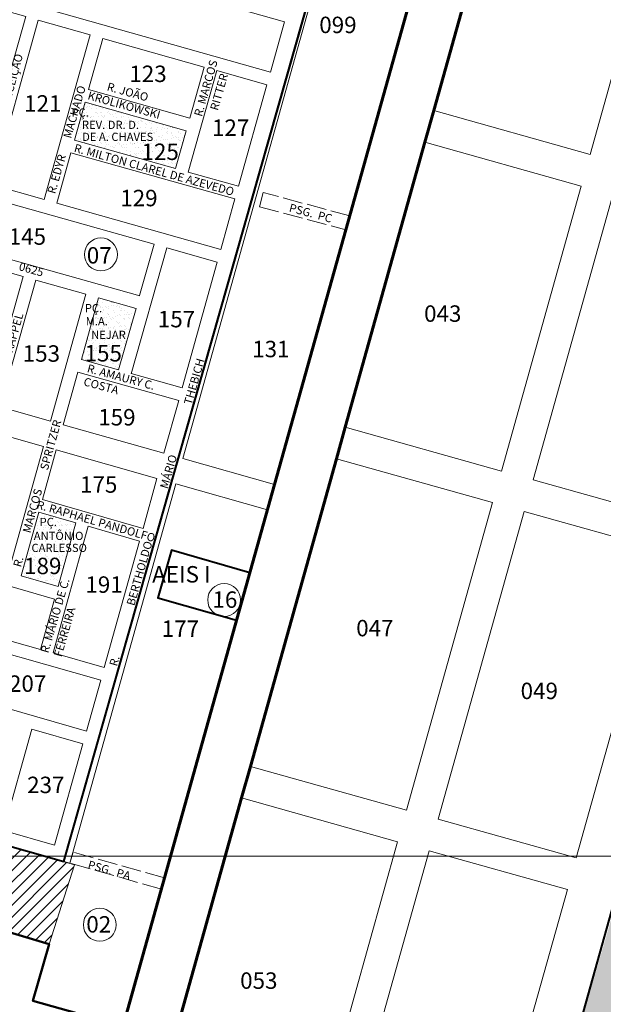
# Model space of a CAD drawing. Extents: x 180661 to 183110, y 1679794 to 1682581.
# Drawn here: x 181186 to 181541, y 1681378 to 1681978 of the extents above; entities that cross this region are included whole.
import ezdxf

# ---------------------------------------------------------------- set-up
doc = ezdxf.new("R2010")
doc.units = 0
doc.header["$MEASUREMENT"] = 0
doc.header["$XCLIPFRAME"] = 2
doc.linetypes.add('ACAD_ISO02W100', pattern=[15, 12, -3])
for name, color, linetype, lineweight in [('P-Area_escola', 6, 'CONTINUOUS', 9), ('P-Area_verde', 3, 'CONTINUOUS', 20), ('P-Ident_Area_Comp', 7, 'CONTINUOUS', 40), ('P-Ident_Area_Verde', 7, 'CONTINUOUS', 20), ('P-Ident_SUBUEU', 5, 'CONTINUOUS', 40), ('P-Ident_Trac_Viário', 7, 'CONTINUOUS', 20), ('P-Lim_SUBUEU', 5, 'CONTINUOUS', 40), ('P-Lim_trac_viario', 1, 'CONTINUOUS', 20), ('P-Lim_trac_viario_proj', 1, 'ACAD_ISO02W100', 20), ('P-Lim_UEU', 6, 'CONTINUOUS', 60), ('P-Malha', 7, 'CONTINUOUS', 9), ('P-Num_Quarteirão', 5, 'CONTINUOUS', 30)]:
    doc.layers.add(name, color=color, linetype=linetype, lineweight=lineweight)
doc.layers.add('P-Imagem_raster', color=251, linetype='CONTINUOUS')
doc.styles.add('SIMPLEX', font='simplex.shx')
picture_1 = doc.add_image_def('image1.tif', size_in_pixel=(13600, 13480))
pattern_1 = [(37.41671468, (0, 0), (-0.150629305, 4.822026431), [0, -3.803741545, 0, -4.254184622, 0, -4.066500007]), (7.41671468, (0, 0), (4.43905926, 7.055866822), [0, -2.052018465, 0, -3.428372313, 0, -1.31379231]), (327.41671468, (-3.078, 0.0045), (7.793032599, 0.002833594), [0, -1.251230771, 0, -4.504430777, 0, -5.880784625]), (317.41671468, (-3.078, 0.0045), (7.525900892, 2.185411988), [0, -0.625615386, 0, -2.95290462, 0, -3.3783230825])]

msp = doc.modelspace()

# ---------------------------------------------------------------- hatches: boundary and pattern name
at = {"layer": 'P-Area_escola'}
h = msp.add_hatch(dxfattribs=at)
h.set_pattern_fill('ANSI31', color=256, scale=40.03938468, angle=359.9167147, style=0)
h.paths.add_polyline_path([(181174.6, 1681468.4), (181097.427, 1681468.4), (181076.79, 1681394.677), (181121.94, 1681382.426), (181128.824, 1681437.366), (181174.6, 1681423.698)])
h.paths.add_polyline_path([(181125.793, 1681430.5, -1), (181105.774, 1681430.5, -1)], flags=16)
h.paths.add_polyline_path([(181174.6, 1681476.089), (181105.14, 1681495.956), (181097.427, 1681468.4), (181174.6, 1681468.4)])
h.paths.add_polyline_path([(181174.6, 1681476.089), (181174.6, 1681468.4), (181201.483, 1681468.4)])
h.paths.add_polyline_path([(181219.488, 1681463.25), (181201.483, 1681468.4), (181174.6, 1681468.4), (181174.6, 1681423.698), (181203.964, 1681414.931)])
h.paths.add_polyline_path([(181108.692, 1681422.823), (181120.37, 1681422.806), (181120.392, 1681437.821), (181108.714, 1681437.838)], flags=24)
at = {"layer": 'P-Area_verde', "lineweight": 9}
h = msp.add_hatch(dxfattribs=at)
h.set_pattern_fill('AR-SAND', color=256, scale=2.502462, angle=359.916715, style=0)
h.set_pattern_definition(pattern_1)
h.paths.add_polyline_path([(181280.939, 1681887.042), (181287.403, 1681910.006), (181225.933, 1681927.426), (181219.491, 1681904.354)])
h.paths.add_polyline_path([(181257.734, 1681904.725), (181286.572, 1681904.725), (181286.572, 1681889.71), (181257.734, 1681889.71)], flags=24)
h.paths.add_polyline_path([(181224.976, 1681915.3), (181238.785, 1681915.255), (181238.818, 1681925.255), (181225.008, 1681925.3)], flags=24)
h.paths.add_polyline_path([(181222.859, 1681902.572), (181279.645, 1681902.572), (181279.645, 1681910.072), (181222.859, 1681910.072)], flags=25)
h.paths.add_polyline_path([(181222.756, 1681909.865), (181268.827, 1681909.865), (181268.827, 1681917.365), (181222.756, 1681917.365)], flags=24)
h = msp.add_hatch(dxfattribs=at)
h.set_pattern_fill('AR-SAND', color=256, scale=2.5, style=0)
h.set_pattern_definition([(37.5, (0, 0), (-0.157483395, 4.8170594225), [0, -3.8, 0, -4.25, 0, -4.0625]), (7.5, (0, 0), (4.424441763, 7.055365163), [0, -2.05, 0, -3.425, 0, -1.3125]), (327.5, (-3.075, 0), (7.785354654, 0.014147634), [0, -1.25, 0, -4.5, 0, -5.875]), (317.5, (-3.075, 0), (7.515316511, 2.194188912), [0, -0.625, 0, -2.95, 0, -3.375])])
h.paths.add_polyline_path([(181657.2, 1681382.205), (181657.2, 1681468.4), (181556.525, 1681468.4), (181556.148, 1681467.02), (181544.245, 1681424.033), (181531.681, 1681381.302), (181519.786, 1681338.122), (181506.787, 1681294.313), (181495.98, 1681252.629), (181490.69, 1681236.873), (181489.494, 1681229.732), (181490.144, 1681225.623), (181493.518, 1681221.228), (181508.75, 1681214.204), (181517.321, 1681212.445), (181519.864, 1681213.094), (181523.583, 1681215.563), (181548.169, 1681246.368), (181585.064, 1681292.615), (181621.723, 1681337.513)])
h.paths.add_polyline_path([(181567.821, 1681509.753), (181556.525, 1681468.4), (181657.2, 1681468.4), (181657.2, 1681828.598), (181651.532, 1681808.874), (181639.642, 1681766.153), (181627.746, 1681723.41), (181615.619, 1681680.668), (181603.498, 1681637.941), (181591.606, 1681595.215), (181579.712, 1681552.48)])
h.paths.add_polyline_path([(181726.496, 1681468.4), (181657.2, 1681468.4), (181657.2, 1681382.205), (181657.709, 1681382.846), (181693.494, 1681427.987)])
h = msp.add_hatch(dxfattribs=at)
h.set_pattern_fill('AR-SAND', color=256, scale=2.502462, angle=359.916715, style=0)
h.set_pattern_definition(pattern_1)
h.paths.add_polyline_path([(181234.128, 1681808.351), (181223.665, 1681770.775), (181246.242, 1681764.433), (181257.028, 1681801.928)])
h.paths.add_polyline_path([(181223.098, 1681782.077), (181251.936, 1681782.077), (181251.936, 1681767.062), (181223.098, 1681767.062)], flags=9)
h.paths.add_polyline_path([(181228.336, 1681782.118), (181252.979, 1681782.038), (181253.003, 1681789.538), (181228.36, 1681789.618)], flags=24)
h.paths.add_polyline_path([(181234.032, 1681790.321), (181250.341, 1681790.268), (181250.366, 1681797.768), (181234.056, 1681797.821)], flags=24)
h.paths.add_polyline_path([(181233.026, 1681796.209), (181246.836, 1681796.164), (181246.868, 1681806.163), (181233.059, 1681806.209)], flags=24)
h = msp.add_hatch(dxfattribs=at)
h.set_pattern_fill('AR-SAND', color=256, scale=2.502462, angle=359.916715, style=0)
h.set_pattern_definition(pattern_1)
h.paths.add_polyline_path([(181187.024, 1681639.194), (181209.437, 1681632.684), (181220.2, 1681671.468), (181197.808, 1681677.921)])
h.paths.add_polyline_path([(181192.045, 1681652.37), (181231.688, 1681652.382), (181231.685, 1681659.882), (181192.042, 1681659.87)], flags=9)
h.paths.add_polyline_path([(181193.207, 1681659.44), (181227.135, 1681659.45), (181227.133, 1681668.378), (181193.204, 1681668.368)], flags=9)
h.paths.add_polyline_path([(181196.588, 1681666.054), (181210.398, 1681666.059), (181210.395, 1681676.059), (181196.585, 1681676.054)], flags=24)
h.paths.add_polyline_path([(181186.302, 1681652.642), (181214.663, 1681652.642), (181214.663, 1681637.627), (181186.302, 1681637.627)], flags=9)

# ---------------------------------------------------------------- linework, layer by layer
at = {"layer": 'P-Area_escola'}
msp.add_lwpolyline([(181121.94, 1681382.426), (181128.824, 1681437.366), (181203.964, 1681414.931), (181219.488, 1681463.25), (181105.14, 1681495.956), (181076.79, 1681394.677)], close=True, dxfattribs=at)
at = {"layer": 'P-Area_verde'}
msp.add_lwpolyline([(181490.664, 1681236.782), (181713.813, 1682034.823), (182085.044, 1681931.942), (182085.044, 1681931.942), (182067.398, 1681899.689), (182067.398, 1681899.689), (182067.398, 1681899.689), (182067.398, 1681899.689), (182067.398, 1681899.689), (182067.398, 1681899.689), (182067.398, 1681899.689), (181523.583, 1681215.563)], dxfattribs=at)
at = {"layer": 'P-Area_verde', "flags": 128}
for points in [[(181287.403, 1681910.006), (181225.933, 1681927.426), (181219.491, 1681904.354), (181280.939, 1681887.042)], [(181246.242, 1681764.433), (181223.665, 1681770.775), (181234.128, 1681808.351), (181257.028, 1681801.928)], [(181209.437, 1681632.684), (181187.024, 1681639.194), (181197.808, 1681677.921), (181220.2, 1681671.468)]]:
    msp.add_lwpolyline(points, close=True, dxfattribs=at)
at = {"layer": 'P-Ident_SUBUEU', "lineweight": 9}
for centre in [(181235.553, 1681834.753), (181310.509, 1681624.419), (181234.853, 1681426.753)]:
    msp.add_circle(centre, 10.003, dxfattribs=at)
at = {"layer": 'P-Lim_SUBUEU'}
for points in [[(181105.172, 1682578), (181342.738, 1682514.062), (181383.981, 1682501.717), (181417.787, 1682491.903), (181490.219, 1682472.454), (181507.71, 1682464.68), (181514.122, 1682461.529), (181520.243, 1682455.968), (181527.757, 1682450.386), (181532.092, 1682444.092), (181535.053, 1682439.09), (181537.626, 1682433.586), (181539.981, 1682422.369), (181539.453, 1682416.453), (181539.025, 1682405.867), (181537.602, 1682397.248), (181456.796, 1682108.225), (181434.646, 1682028.999), (181384.528, 1681849.739), (181341.161, 1681694.624), (181207.712, 1681217.308)], [(181434.646, 1682028.999), (181384.528, 1681849.739), (181341.161, 1681694.624), (181326.149, 1681640.929), (181278.483, 1681654.668), (181270.267, 1681625.815), (181318.071, 1681612.036), (181248.986, 1681364.936), (181194.164, 1681380.459), (181203.964, 1681414.931), (181128.824, 1681437.366), (181121.94, 1681382.426), (181076.79, 1681394.677), (181105.14, 1681495.956), (181212.929, 1681465.296), (181497.985, 1682469.002)], [(181551.586, 1682328.419), (181490.54, 1682110.071), (181484.09, 1682087.004), (181438.027, 1681922.244), (181432.641, 1681902.983), (181384.156, 1681729.561), (181378.771, 1681710.3), (181326.443, 1681523.137), (181321.063, 1681503.893), (181261.578, 1681291.127)], [(181326.149, 1681640.929), (181278.483, 1681654.668), (181270.267, 1681625.815), (181318.071, 1681612.036), (181326.149, 1681640.929)], [(180877.154, 1681377.708), (180808.822, 1681396.312), (180822.669, 1681444.542), (180858.74, 1681434.295), (180864.384, 1681453.821), (180885.628, 1681448.112), (180890.441, 1681440.032), (180939.137, 1681426.148), (180931.78, 1681398.758), (180979.159, 1681383.332), (180987.16, 1681412.457), (181074.775, 1681387.477), (181076.79, 1681394.677), (181121.94, 1681382.426), (181128.824, 1681437.366), (181203.964, 1681414.931), (181194.164, 1681380.459), (181248.986, 1681364.936)]]:
    msp.add_lwpolyline(points, dxfattribs=at)
for points in [[(180885.628, 1681448.112), (180890.441, 1681440.032), (181074.775, 1681387.477), (181105.14, 1681495.956), (181212.929, 1681465.296), (181377.354, 1682044.25), (181197.408, 1682096.826), (181188.176, 1682063.426), (181177.37, 1682024.329), (181169.672, 1682026.509), (181030.613, 1682065.887), (180861.212, 1681454.674)], [(181489.509, 1681229.824), (181490.144, 1681225.623), (181493.518, 1681221.228), (181508.75, 1681214.204), (181517.321, 1681212.445), (181519.864, 1681213.094), (181523.583, 1681215.563), (182067.398, 1681899.689), (182085.044, 1681931.942), (181713.813, 1682034.823), (181490.664, 1681236.782)]]:
    msp.add_lwpolyline(points, close=True, dxfattribs=at)
at = {"layer": 'P-Lim_trac_viario'}
msp.add_line((181341.161, 1681694.624), (181341.161, 1681694.624), dxfattribs=at)
for points in [[(181438.027, 1681922.244), (181533.095, 1681895.598), (181579.161, 1682060.249), (181484.09, 1682087.004), (181438.027, 1681922.244)], [(181384.528, 1681849.739), (181341.161, 1681694.624), (181285.441, 1681710.442), (181378.771, 1682044.987), (181434.646, 1682028.999), (181384.528, 1681849.739)], [(181490.69, 1681236.873), (181713.813, 1682034.823), (182085.044, 1681931.942), (182085.044, 1681931.942), (182067.398, 1681899.689), (182067.398, 1681899.689), (182067.398, 1681899.689), (182067.398, 1681899.689), (182067.398, 1681899.689), (182067.398, 1681899.689), (182067.398, 1681899.689), (182067.398, 1681899.689), (181523.583, 1681215.563)], [(181189.772, 1681979.527), (181059.236, 1682016.494), (181050.218, 1681984.621), (181180.913, 1681948.004), (181189.766, 1681979.528)], [(181236.764, 1681966.219), (181298.319, 1681948.786), (181289.571, 1681917.709), (181228.087, 1681935.14), (181236.764, 1681966.218)], [(181219.493, 1681904.358), (181225.933, 1681927.426), (181287.403, 1681910.006), (181280.938, 1681887.036), (181219.492, 1681904.358)], [(181208.763, 1681865.928), (181308.514, 1681837.789), (181317.093, 1681868.544), (181217.34, 1681896.649), (181208.763, 1681865.928)], [(181259.069, 1681809.665), (181267.922, 1681840.885), (181137.254, 1681877.766), (181128.414, 1681846.312), (181259.189, 1681809.631)], [(181582.527, 1681673.942), (181498.444, 1681697.517), (181546.964, 1681870.94), (181631.133, 1681847.349), (181582.546, 1681673.937)], [(181253.863, 1681761.985), (181275.621, 1681838.712), (181306.352, 1681830.038), (181285.013, 1681753.541), (181253.944, 1681762.269)], [(181135.129, 1681753.114), (181166.45, 1681744.223), (181188.25, 1681821.22), (181156.92, 1681830.007), (181135.131, 1681753.114)], [(181210.536, 1681227.41), (181336.847, 1681679.196), (181336.847, 1681679.196), (181281.142, 1681695.03), (181216.73, 1681464.215), (181105.14, 1681495.956), (181074.775, 1681387.477), (180957.513, 1681420.607)], [(181076.14, 1681663.002), (181207.296, 1681624.967), (181198.755, 1681594.359), (181067.99, 1681631.278), (181076.834, 1681662.8)], [(181466.925, 1681261.257), (181466.145, 1681258.932), (181462.57, 1681254.048), (181456.998, 1681250.056), (181450.801, 1681247.381), (181450.801, 1681247.381), (181398.054, 1681248.543), (181390.64, 1681249.66), (181385.239, 1681252.76), (181379.755, 1681260.64), (181378.318, 1681268.161), (181435.288, 1681471.782), (181519.293, 1681448.167), (181466.925, 1681261.257)]]:
    msp.add_lwpolyline(points, dxfattribs=at)
for points in [[(181347.14, 1681976.255), (181338.618, 1681945.704), (181168.919, 1681993.754), (181177.37, 1682024.329)], [(181229.056, 1681968.401), (181201.071, 1681868.098), (181169.301, 1681877.06), (181197.469, 1681977.347)], [(181336.464, 1681937.983), (181306.016, 1681946.606), (181288.638, 1681884.866), (181319.241, 1681876.241)], [(181432.641, 1681902.983), (181527.706, 1681876.337), (181479.187, 1681702.917), (181384.156, 1681729.561)], [(181195.953, 1681819.059), (181174.146, 1681742.038), (181204.925, 1681733.3), (181226.426, 1681810.512)], [(181246.242, 1681764.433), (181257.028, 1681801.928), (181234.128, 1681808.351), (181223.665, 1681770.775)], [(181212.621, 1681731.115), (181273.904, 1681713.717), (181282.863, 1681745.835), (181221.519, 1681763.069)], [(181179.335, 1681641.405), (181200.633, 1681717.886), (181169.788, 1681726.643), (181148.21, 1681650.431)], [(181269.604, 1681698.305), (181208.329, 1681715.701), (181199.954, 1681685.629), (181261.148, 1681667.991)], [(181378.771, 1681710.3), (181326.443, 1681523.137), (181421.42, 1681496.446), (181473.798, 1681683.656)], [(181209.437, 1681632.684), (181220.2, 1681671.468), (181197.808, 1681677.921), (181187.024, 1681639.194)], [(181524.688, 1681467.424), (181440.674, 1681491.035), (181493.055, 1681678.257), (181577.152, 1681654.678)], [(181258.998, 1681660.284), (181227.887, 1681669.252), (181206.497, 1681592.173), (181237.552, 1681583.406)], [(181235.403, 1681575.7), (181135.368, 1681603.942), (181126.803, 1681573.343), (181226.73, 1681544.609)], [(181193.521, 1681545.834), (181176.32, 1681484.002), (181207.362, 1681475.18), (181224.58, 1681536.903)], [(181321.063, 1681503.893), (181416.034, 1681477.195), (181354.846, 1681258.417), (181340.269, 1681263.403), (181311.625, 1681273.535), (181280.11, 1681284.341), (181261.578, 1681291.127), (181261.578, 1681291.127)]]:
    msp.add_lwpolyline(points, close=True, dxfattribs=at)
at = {"layer": 'P-Lim_trac_viario_proj'}
for p, q in [((181334.22, 1681872.515), (181332.052, 1681863.784)), ((181387.023, 1681858.174), (181334.22, 1681872.515)), ((181332.052, 1681863.784), (181384.528, 1681849.739))]:
    msp.add_line(p, q, dxfattribs=at)
at = {"layer": 'P-Lim_trac_viario_proj', "flags": 128}
for points in [[(181218.642, 1681470.956), (181216.73, 1681464.215)], [(181274.22, 1681455.192), (181218.613, 1681470.964)], [(181272.328, 1681448.424), (181216.73, 1681464.215)]]:
    msp.add_lwpolyline(points, dxfattribs=at)
at = {"layer": 'P-Lim_UEU', "flags": 128}
for points in [[(181207.712, 1681217.308), (181341.161, 1681694.624), (181384.528, 1681849.739), (181434.646, 1682028.999), (181456.796, 1682108.225), (181537.602, 1682397.248), (181539.025, 1682405.867), (181539.453, 1682416.453), (181539.981, 1682422.369), (181537.626, 1682433.586), (181535.053, 1682439.09), (181532.092, 1682444.092), (181527.757, 1682450.386), (181520.243, 1682455.968), (181514.122, 1682461.529), (181507.71, 1682464.68), (181490.219, 1682472.454), (181417.787, 1682491.903), (181383.981, 1682501.717), (181342.738, 1682514.062), (181105.172, 1682578)], [(181484.09, 1682087.004), (181438.027, 1681922.244), (181438.027, 1681922.244), (181438.027, 1681922.244), (181432.641, 1681902.983), (181432.641, 1681902.983), (181432.641, 1681902.983), (181384.156, 1681729.561), (181384.156, 1681729.561), (181384.156, 1681729.561), (181384.156, 1681729.561), (181384.156, 1681729.561), (181378.771, 1681710.3), (181378.771, 1681710.3), (181326.443, 1681523.137), (181326.443, 1681523.137), (181326.443, 1681523.137), (181321.063, 1681503.893), (181321.063, 1681503.893), (181321.063, 1681503.893), (181261.578, 1681291.127)]]:
    msp.add_lwpolyline(points, dxfattribs=at)
at = {"layer": 'P-Malha'}
msp.add_line((183105, 1681468.4), (180692, 1681468.4), dxfattribs=at)

# ---------------------------------------------------------------- texts
at = {"layer": 'P-Ident_Area_Comp', "insert": (181266.734, 1681645.036), "char_height": 10, "width": 72.99009, "attachment_point": 1, "style": 'SIMPLEX'}
msp.add_mtext('AEIS I', dxfattribs=at)
at = {"layer": 'P-Ident_Area_Verde', "style": 'SIMPLEX'}
for s, rotation, p in [('   PÇ.', 359.81279, (181213.082, 1681918.672)), ('   PÇ.', 359.81279, (181221.132, 1681799.581)), ('   M.A.', 359.81279, (181221.715, 1681791.611)), ('NEJAR', 359.81279, (181229.59, 1681783.364)), ('PÇ. ', 0.017357, (181198.254, 1681669.388)), ('ANTÔNIO', 0.017357, (181194.694, 1681660.928)), ('CARLESSO', 0.017357, (181193.294, 1681653.621))]:
    msp.add_text(s, height=5, rotation=rotation, dxfattribs=at).set_placement(p)
for s, p in [('REV. DR. D.', (181224.006, 1681911.115)), ('DE A. CHAVES', (181224.109, 1681903.822))]:
    msp.add_text(s, height=5, dxfattribs=at).set_placement(p)
at = {"layer": 'P-Ident_SUBUEU', "style": 'SIMPLEX'}
for s, p in [('07', (181226.932, 1681829.208)), ('16', (181303.388, 1681619.674)), ('02', (181226.632, 1681422.008))]:
    msp.add_text(s, height=10.0027, rotation=359.794571, dxfattribs=at).set_placement(p)
at = {"layer": 'P-Ident_Trac_Viário', "char_height": 5, "style": 'SIMPLEX'}
for s, insert, width, attachment_point, rotation in [('R. MÁRIO S.   CONCEIÇÃO', (181162.877, 1681880.85), 117.09418, 1, 75), ('R. MARCOS RITTER', (181304.001, 1681934.613), 54.1642, 5, 74), ('R. JOÃO KROLIKOWSKI', (181250.581, 1681929.014), 35.09605, 5, 344.552224), ('R. EDYR       MACHADO', (181202.848, 1681872.622), 100.65879, 1, 74), ('R. MILTON CLAREL DE AZEVEDO', (181220.147, 1681902.156), 124.61068, 1, 344.436923), ('PSG.  PC', (181350.904, 1681865.77), 163.28942, 1, 344.916715), ('R.      (AA)      0625', (181150.519, 1681840.236), 163.28942, 1, 344.281186), ('R. ARNO   KAPPEL', (181168.415, 1681746.057), 78.8262, 1, 74.132697), ('R.                     BERTHOLDO                      MÁRIO                     THEBICH', (181240.52, 1681585.074), 399.60608, 1, 74.075206), ('R. AMAURY C. COSTA', (181228.043, 1681768.041), 56.61039, 1, 344.916715), ('R.          MARCOS        SPRITZER', (181182.063, 1681645.371), 159.42463, 1, 74.534349), ('R. RAPHAEL PANDOLFO', (181197.432, 1681685.05), 163.28942, 1, 343.916715), ('R. MÁRIO DE C. FERREIRA', (181198.755, 1681593.096), 51.38985, 1, 73.916715), ('PSG.  PA', (181228.524, 1681465.934), 163.28942, 1, 344.256522)]:
    msp.add_mtext(s, dxfattribs=dict(at, insert=insert, width=width, attachment_point=attachment_point, rotation=rotation))
at = {"layer": 'P-Num_Quarteirão', "char_height": 10, "attachment_point": 1, "style": 'SIMPLEX'}
for s, insert, width in [('099', (181368.38, 1681979.446), 38.7916), ('123', (181252.838, 1681949.675), 22.6174), ('121', (181188.828, 1681931.663), 22.6174), ('127', (181303.105, 1681916.892), 22.6174), ('125', (181260.236, 1681902.223), 22.6174), ('129', (181247.314, 1681874.057), 22.6174), ('145', (181179.442, 1681850.615), 22.6174), ('043', (181432.148, 1681803.723), 38.7916), ('157', (181270.172, 1681800.359), 22.6174), ('153', (181187.98, 1681779.426), 22.6174), ('155', (181225.6, 1681779.574), 22.6174), ('131', (181327.57, 1681782.17), 23.39739), ('159', (181233.914, 1681740.634), 22.6174), ('175', (181222.835, 1681699.699), 22.6174), ('189', (181188.804, 1681650.139), 22.6174), ('191', (181226.094, 1681638.785), 22.6174), ('177', (181272.561, 1681611.964), 38.7916), ('047', (181390.844, 1681612.29), 38.7916), ('207', (181179.598, 1681578.501), 22.6174), ('049', (181490.86, 1681574.082), 38.7916), ('237', (181190.66, 1681516.858), 22.6174), ('053', (181320.244, 1681397.737), 38.7916)]:
    msp.add_mtext(s, dxfattribs=dict(at, insert=insert, width=width))

# ---------------------------------------------------------------- referenced raster images: frames only (the image files are external)
at = {"layer": 'P-Imagem_raster', "linetype": 'Continuous'}
image = msp.add_image(picture_1, insert=(179698.902, 1678646.43), size_in_units=(4383.316, 4344.64), rotation=-0.083285, dxfattribs=at)
image.set_boundary_path([(3063.024, 1276.653), (10549.768, 1265.77), (10562.279, 9872.5786), (3075.535, 9883.4614), (3063.024, 1276.653)])

doc.saveas('drawing.dxf')
